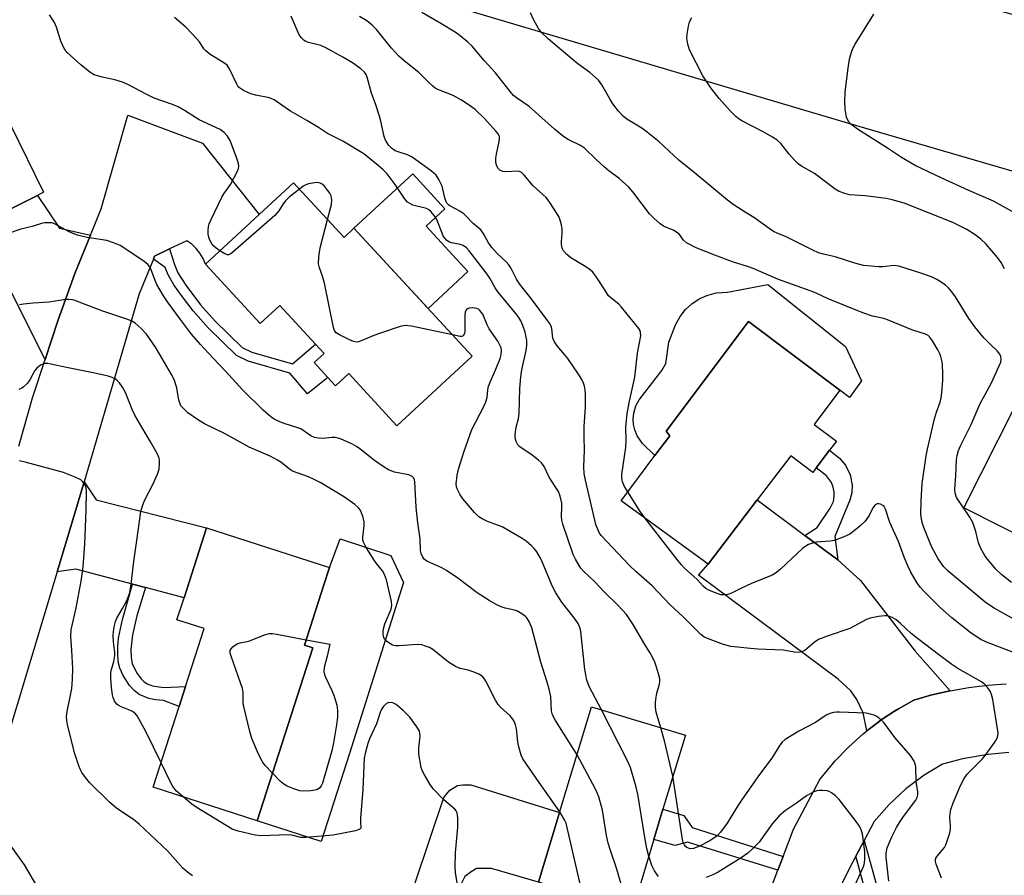
# Model space of a CAD drawing. Units: inches. Extents: x 1273762 to 1279762, y 497453 to 501453.
# Drawn here: x 1274386 to 1274663, y 498612 to 498852 of the extents above; entities that cross this region are included whole.
import ezdxf

# ---------------------------------------------------------------- set-up
doc = ezdxf.new("R2010")
doc.units = ezdxf.units.IN
doc.header["$MEASUREMENT"] = 0
for name, color, linetype in [('BLDG-Footprint', 5, 'Continuous'), ('CULTRL-Pad', 6, 'Continuous'), ('TRANS-Driveway', 251, 'Continuous'), ('TRANS-Non Street Sidewalk', 7, 'Continuous'), ('TRANS-Road', 130, 'Continuous'), ('Undefined', 1, 'Continuous')]:
    doc.layers.add(name, color=color, linetype=linetype)

msp = doc.modelspace()

# ---------------------------------------------------------------- linework, layer by layer
at = {"layer": 'BLDG-Footprint'}
for points, elevation in [([(1274378.81, 498831.71), (1274392.84, 498803.4), (1274391.07, 498802.53), (1274374.23, 498794.18), (1274372.08, 498793.11), (1274373.21, 498790.83), (1274358.19, 498783.39), (1274360.09, 498779.56), (1274353.45, 498776.26), (1274351.96, 498775.53), (1274350.35, 498778.78), (1274334.11, 498770.72), (1274317.88, 498803.47), (1274334.64, 498811.78), (1274338.93, 498813.9), (1274357.86, 498823.28), (1274358.64, 498821.72)], 337.45), ([(1274463.01, 498806.06), (1274477.19, 498790.72), (1274479.99, 498793.3), (1274513.16, 498757.39), (1274492.02, 498737.86), (1274478.51, 498752.49), (1274474.83, 498749.09), (1274472.69, 498751.41), (1274468.84, 498755.57), (1274471.62, 498758.14), (1274469.17, 498760.78), (1274459.16, 498771.62), (1274453.64, 498766.52), (1274438.25, 498783.19), (1274453.38, 498797.17)], 340.49), ([(1274613.56, 498730.96), (1274609.81, 498726), (1274608.85, 498724.73), (1274602.63, 498729.43), (1274593.17, 498717.01), (1274579.47, 498699.02), (1274555, 498716.81), (1274564.51, 498729.48), (1274568.67, 498735), (1274567.63, 498736.29), (1274590.77, 498767.07), (1274616.44, 498747.8), (1274609.25, 498738.23), (1274615.49, 498733.51)], 347.2), ([(1274721.99, 498732.25), (1274715.1, 498718.57), (1274735.14, 498708.47), (1274730.86, 498699.97), (1274723.28, 498684.92), (1274722.3, 498682.98), (1274701.36, 498693.53), (1274699.75, 498690.33), (1274679.22, 498700.68), (1274672.24, 498704.19), (1274651.26, 498714.76), (1274665.77, 498743.56), (1274689.01, 498731.85), (1274695.85, 498745.42)], 351.59), ([(1274468.47, 498675.46), (1274452.84, 498626.94), (1274423.61, 498636.36), (1274430.93, 498659.07), (1274432.72, 498664.64), (1274437.96, 498680.89), (1274430.28, 498683.37), (1274432.28, 498689.57), (1274438.59, 498709.15), (1274473.09, 498698.04), (1274471.52, 498693.17), (1274466.06, 498676.24)], 335.07), ([(1274564.18, 498621.65), (1274558.16, 498601.75), (1274531.8, 498609.73), (1274537.72, 498629.3), (1274546.69, 498658.96), (1274573.05, 498650.99), (1274566.77, 498630.21)], 339.33)]:
    msp.add_lwpolyline(points, close=True, dxfattribs=dict(at, elevation=elevation))
at = {"layer": 'CULTRL-Pad'}
for points in [[(1274511.99, 498781.12), (1274500.79, 498770.78), (1274479.99, 498793.3), (1274496.49, 498808.55), (1274505.54, 498798.75), (1274500.23, 498793.85)], [(1274596.2, 498777.5), (1274618.05, 498760.06), (1274622.53, 498750.47), (1274619.17, 498745.8), (1274616.44, 498747.8), (1274590.77, 498767.07), (1274567.63, 498736.29), (1274568.67, 498735), (1274564.51, 498729.48), (1274560.99, 498732.87), (1274559.5, 498735.04), (1274558.85, 498736.67), (1274558.51, 498738.22), (1274558.41, 498739.8), (1274558.57, 498741.37), (1274559.15, 498743.4), (1274560.05, 498745.11), (1274566.47, 498753.35), (1274567.55, 498755.36), (1274568.42, 498761.33), (1274570.24, 498766.17), (1274571.55, 498768.54), (1274573.07, 498770.44), (1274574.86, 498772.09), (1274576.89, 498773.44), (1274579.11, 498774.45), (1274581.72, 498775.15), (1274584.93, 498775.38)], [(1274478.7, 498645.82), (1274470.76, 498621.17), (1274452.84, 498626.94), (1274468.47, 498675.46), (1274466.06, 498676.24), (1274471.52, 498693.17), (1274473.09, 498698.04), (1274476.07, 498706.12), (1274490.36, 498701.45), (1274493.91, 498693.86)]]:
    msp.add_lwpolyline(points, close=True, dxfattribs=at)
at = {"layer": 'TRANS-Driveway'}
msp.add_lwpolyline([(1274385.83, 498732.15), (1274389.71, 498745.64), (1274393.22, 498756.47), (1274396.8, 498767.28), (1274401.58, 498780.58), (1274405.97, 498791.34), (1274409, 498798.75), (1274416.47, 498825.05), (1274437.46, 498817.17), (1274453.38, 498797.17), (1274438.25, 498783.19), (1274437.6, 498784.78), (1274436.74, 498786.26), (1274435.68, 498787.61), (1274434.44, 498788.8), (1274433.05, 498789.8), (1274428.22, 498787.47), (1274424.01, 498785.45), (1274423.66, 498784.6), (1274419.68, 498774.84), (1274404.21, 498722.09), (1274401.06, 498711.44), (1274396.68, 498696.83), (1274373.84, 498621.25)], dxfattribs=at)
for points in [[(1274405.97, 498791.34), (1274401.58, 498780.58), (1274396.8, 498767.28), (1274393.22, 498756.47), (1274379.97, 498782.75), (1274377.89, 498786.9), (1274374.24, 498794.18), (1274391.07, 498802.53), (1274397.28, 498793.36)], [(1274421.41, 498692.45), (1274417.83, 498693.39), (1274401.85, 498697.62), (1274396.68, 498696.83), (1274401.06, 498711.44), (1274404.21, 498722.09), (1274407.59, 498717.08), (1274438.59, 498709.15), (1274432.28, 498689.57)], [(1274606.64, 498707.05), (1274615.84, 498700.25), (1274622.26, 498694.44), (1274637.59, 498674.53), (1274647.43, 498663.46), (1274642.27, 498662.26), (1274637.18, 498660.8), (1274632.92, 498658.4), (1274631.76, 498657.69), (1274628.35, 498655.47), (1274625.1, 498653.01), (1274624.03, 498652.18), (1274623, 498657.23), (1274621.21, 498660.99), (1274619.5, 498663.39), (1274615.92, 498666.75), (1274576.77, 498695.94), (1274579.47, 498699.02), (1274593.17, 498717.01)], [(1274501.98, 498569.22), (1274478.67, 498575.87), (1274489.29, 498586.15), (1274505.22, 498633.45), (1274506.94, 498635.53), (1274509.05, 498636.85), (1274510.57, 498637.03), (1274512.85, 498637.01), (1274537.72, 498629.3), (1274531.8, 498609.73), (1274518.59, 498613.56), (1274514.41, 498613.59), (1274512.88, 498612.64), (1274511.16, 498611.32), (1274509.81, 498608.67), (1274500.49, 498581.13)]]:
    msp.add_lwpolyline(points, close=True, dxfattribs=at)
at = {"layer": 'TRANS-Non Street Sidewalk'}
for points in [[(1274423.66, 498784.6), (1274424.01, 498785.45), (1274428.22, 498787.47), (1274429.58, 498783.11), (1274430.54, 498780.8), (1274432.78, 498777.3), (1274436.93, 498771.83), (1274441.03, 498767.22), (1274448.6, 498759.8), (1274451.27, 498758.5), (1274462.77, 498755.22), (1274469.17, 498760.79), (1274471.62, 498758.14), (1274468.84, 498755.57), (1274472.69, 498751.41), (1274466.89, 498746.85), (1274462.02, 498752.61), (1274450.29, 498755.95), (1274447.02, 498757.54), (1274439.07, 498765.33), (1274434.83, 498770.12), (1274431.81, 498774.01), (1274429.43, 498777.4), (1274427.81, 498780.18), (1274427.01, 498782.25)], [(1274615.84, 498700.25), (1274606.64, 498707.05), (1274610.03, 498709.32), (1274613.74, 498714.68), (1274614.62, 498716.62), (1274614.86, 498717.98), (1274614.86, 498719.24), (1274614.6, 498720.6), (1274614.09, 498721.88), (1274612.67, 498723.79), (1274609.81, 498726), (1274613.56, 498730.96), (1274616.38, 498728.72), (1274618.02, 498726.76), (1274619.3, 498724.1), (1274619.85, 498721.2), (1274619.76, 498719.04), (1274619.27, 498716.93), (1274615.03, 498706.77)], [(1274421.41, 498692.45), (1274419.04, 498684.49), (1274417.77, 498679.11), (1274417.34, 498674.99), (1274417.4, 498672.86), (1274417.72, 498671.04), (1274419.14, 498668.3), (1274420.19, 498666.81), (1274421.01, 498666.02), (1274421.95, 498665.41), (1274423.4, 498664.84), (1274426.62, 498664.37), (1274432.72, 498664.64), (1274430.93, 498659.07), (1274426.47, 498660.68), (1274424.24, 498660.88), (1274422.39, 498661.28), (1274419.7, 498662.43), (1274418.23, 498663.53), (1274416.99, 498664.91), (1274415.18, 498667.75), (1274414.22, 498669.83), (1274413.87, 498671.22), (1274413.67, 498673.37), (1274413.67, 498675.87), (1274413.88, 498678.21), (1274414.94, 498683.44), (1274417.83, 498693.39)], [(1274600.52, 498616.96), (1274599.05, 498613.09), (1274573.67, 498620.98), (1274570.18, 498620.05), (1274564.18, 498621.65), (1274566.77, 498630.21), (1274572.62, 498628.43), (1274574.97, 498625.09)], [(1274620.9, 498617.04), (1274623.24, 498621.4), (1274627.65, 498605.53), (1274630.23, 498595.39), (1274631.2, 498592.32), (1274631.73, 498591.15), (1274632.75, 498589.86), (1274636.61, 498586.61), (1274637.71, 498585.71), (1274639.52, 498587.91), (1274642.06, 498585.82), (1274636.74, 498578.45), (1274633.75, 498580.61), (1274635.52, 498583.06), (1274631.51, 498586.32), (1274629.67, 498588.13), (1274628.35, 498590.21), (1274627.3, 498593.16), (1274624.33, 498604.64)]]:
    msp.add_lwpolyline(points, close=True, dxfattribs=at)
at = {"layer": 'TRANS-Road'}
for points in [[(1274346.81, 498944.64), (1274420.85, 498922.69), (1274437.57, 498917.74), (1274503.47, 498898.17), (1274530.58, 498890.65), (1274550.78, 498885.05), (1274624.11, 498864.71), (1274639.41, 498860.47), (1274686.81, 498847.32), (1274678.35, 498805.38), (1274618.96, 498822.71), (1274436.78, 498876.8), (1274112.02, 498971.2)], [(1274588.52, 498585.27), (1274599.05, 498613.09), (1274600.52, 498616.96), (1274603.42, 498624.62), (1274610.82, 498638.57), (1274615.14, 498643.81), (1274618.92, 498647.71), (1274622.96, 498651.34), (1274624.03, 498652.18), (1274625.1, 498653.01), (1274628.35, 498655.47), (1274631.76, 498657.69), (1274632.92, 498658.4), (1274637.18, 498660.8), (1274642.27, 498662.26), (1274647.43, 498663.46), (1274652.64, 498664.39), (1274657.89, 498665.04), (1274663.17, 498665.42)], [(1274663.9, 498646.15), (1274658.09, 498645.59), (1274650.91, 498644.32), (1274645.26, 498642.86), (1274640.09, 498639.73), (1274634.98, 498635.89), (1274630.31, 498631.53), (1274626.11, 498626.71), (1274623.24, 498621.4), (1274620.9, 498617.04), (1274619.29, 498614.02), (1274614.85, 498604.83)]]:
    msp.add_lwpolyline(points, dxfattribs=at)
at = {"layer": 'Undefined'}
for points, elevation in [([(1274666.12, 498683.06), (1274659.76, 498686.65), (1274658.16, 498687.65), (1274657.25, 498688.31), (1274646.88, 498696.99), (1274645.63, 498698.26), (1274644.09, 498700.45), (1274642.31, 498703.77), (1274640.91, 498706.93), (1274640, 498709.3), (1274639.57, 498710.66), (1274639.32, 498711.76), (1274639.17, 498713.07), (1274639.23, 498716.81), (1274639.59, 498721.6), (1274640.66, 498729.43), (1274641.02, 498731.26), (1274643.05, 498739.77), (1274643.6, 498741.65), (1274644.6, 498744.51), (1274644.92, 498745.72), (1274645.12, 498747.13), (1274645.39, 498750.67), (1274645.39, 498752.43), (1274645.24, 498755.07), (1274645.06, 498756.2), (1274644.77, 498757.29), (1274644.48, 498758.08), (1274643.95, 498759.14), (1274642.43, 498761.72), (1274641.74, 498762.67), (1274641.2, 498763.15), (1274640.52, 498763.52), (1274636.66, 498764.76), (1274629.84, 498767.59), (1274628.76, 498767.92), (1274625.57, 498768.58), (1274622.89, 498769.52), (1274613.15, 498773.47), (1274609.37, 498775.23), (1274599.23, 498778.88), (1274592.07, 498782.03), (1274590.54, 498782.56), (1274586.33, 498783.83), (1274581.28, 498785.7), (1274576.11, 498787.83), (1274573.35, 498789.22), (1274572.54, 498789.9), (1274571.36, 498791.5), (1274570.6, 498792.22), (1274569.62, 498792.77), (1274566.9, 498793.88), (1274565.96, 498794.54), (1274564.19, 498796.08), (1274562.99, 498797.36), (1274558.28, 498803.49), (1274557.13, 498804.84), (1274554.36, 498807.32), (1274551.68, 498809.3), (1274550.36, 498810.4), (1274548, 498812.55), (1274544.73, 498815.73), (1274543.57, 498816.53), (1274540.1, 498818.23), (1274538.94, 498818.98), (1274536.32, 498821.15), (1274529.18, 498827.44), (1274525.64, 498829.94), (1274524.83, 498830.6), (1274523.86, 498831.69), (1274519.72, 498836.96), (1274516.55, 498840.34), (1274513.15, 498844.4), (1274511.97, 498845.57), (1274509.78, 498847.34), (1274508.37, 498848.32), (1274504.4, 498850.74), (1274499.02, 498853.84)], 348), ([(1274664.65, 498693.88), (1274661.94, 498696.03), (1274660.26, 498697.6), (1274657.53, 498700.89), (1274656.9, 498701.87), (1274656.07, 498703.41), (1274655.38, 498705.02), (1274654.6, 498708.2), (1274653.78, 498710.68), (1274652.93, 498712.2), (1274649.21, 498717.68), (1274648.81, 498718.9), (1274648.76, 498720.01), (1274649.03, 498723.78), (1274649.22, 498728.4), (1274649.37, 498729.52), (1274649.72, 498730.88), (1274650.28, 498732.2), (1274653.33, 498738.16), (1274655.84, 498744.06), (1274657.21, 498746.64), (1274659.06, 498749.9), (1274661.21, 498754.67), (1274661.62, 498755.74), (1274661.78, 498756.55), (1274661.68, 498757.28), (1274661.39, 498757.98), (1274660.66, 498758.84), (1274658.72, 498760.62), (1274656.87, 498762.5), (1274654.33, 498765.6), (1274652.64, 498768), (1274648.94, 498774.03), (1274647.91, 498775.44), (1274646.95, 498776.52), (1274646.11, 498777.32), (1274645.18, 498777.98), (1274643.71, 498778.87), (1274642.16, 498779.61), (1274639.21, 498780.71), (1274632.96, 498782.69), (1274631.63, 498782.81), (1274628.5, 498782.5), (1274627.41, 498782.48), (1274623.12, 498782.85), (1274620.66, 498783.49), (1274615.08, 498785.31), (1274611.83, 498785.99), (1274610.44, 498786.38), (1274608.83, 498787.1), (1274601.33, 498790.92), (1274598.81, 498791.93), (1274597.78, 498792.42), (1274596.57, 498793.21), (1274592.57, 498796.14), (1274589.08, 498798.24), (1274586.5, 498799.96), (1274584.91, 498801.17), (1274575.55, 498808.93), (1274571.25, 498812.38), (1274565.65, 498817.51), (1274562.45, 498820.19), (1274560.8, 498821.39), (1274556.66, 498823.9), (1274555.61, 498824.72), (1274554.26, 498826.2), (1274552.71, 498828.21), (1274551.83, 498829.58), (1274549.59, 498833.58), (1274548.64, 498834.89), (1274546.2, 498837.02), (1274542.81, 498839.45), (1274541.23, 498840.72), (1274534.64, 498846.33), (1274532.65, 498848.27), (1274531.8, 498849.38), (1274530.51, 498851.68), (1274529.57, 498853.74)], 350), ([(1274669.05, 498795.63), (1274659.58, 498800.9), (1274652.69, 498803.88), (1274644.91, 498807.41), (1274637.54, 498810.88), (1274633.74, 498813.13), (1274630.14, 498815.56), (1274628, 498816.86), (1274624.2, 498819.35), (1274621.37, 498821.07), (1274619.62, 498822.43), (1274618.9, 498823.23), (1274618.32, 498824.44), (1274617.89, 498826.74), (1274617.8, 498828.75), (1274617.92, 498831.59), (1274618.77, 498838.24), (1274619.18, 498840.78), (1274619.72, 498842.69), (1274620.12, 498843.75), (1274620.75, 498844.94), (1274625.96, 498853.42)], 354), ([(1274442.31, 498786.95), (1274441.25, 498787.66), (1274440.6, 498788.24), (1274440.08, 498788.93), (1274439.53, 498789.96), (1274439.22, 498790.77), (1274439.08, 498791.59), (1274439.03, 498792.7), (1274439.12, 498793.8), (1274439.33, 498794.55), (1274439.84, 498795.76), (1274442.86, 498802), (1274443.43, 498802.93), (1274444.69, 498804.59), (1274445.31, 498805.6), (1274447.26, 498809.29), (1274447.58, 498810.09), (1274447.69, 498810.63), (1274447.59, 498811.45), (1274447.13, 498812.85), (1274445.2, 498817.9), (1274444.5, 498819.17), (1274443.54, 498820.15), (1274442.41, 498820.98), (1274436.52, 498823.77), (1274432.36, 498826.39), (1274430.6, 498827.38), (1274429.01, 498828.02), (1274423.88, 498829.85), (1274421.64, 498830.92), (1274416.52, 498833.61), (1274414.96, 498834.29), (1274412.86, 498834.98), (1274409.23, 498835.7), (1274407.03, 498836.36), (1274405.79, 498837.11), (1274403.24, 498839.19), (1274399.48, 498842.63), (1274398.56, 498843.73), (1274397.62, 498845.82), (1274396.48, 498849.77), (1274395.89, 498851.08), (1274394.47, 498853.24)], 340), ([(1274566.17, 498653.07), (1274564.89, 498657.43), (1274564.65, 498658.87), (1274564.69, 498660.28), (1274564.85, 498661.69), (1274565.07, 498662.8), (1274565.82, 498665.28), (1274565.89, 498666.06), (1274565.86, 498666.84), (1274565.54, 498668.21), (1274564.96, 498670.1), (1274564.48, 498671.44), (1274563.89, 498672.73), (1274563.08, 498674.23), (1274561.38, 498676.91), (1274558.39, 498682.06), (1274556.55, 498684.87), (1274554.22, 498687.43), (1274550.24, 498691.25), (1274547.59, 498694.01), (1274544.47, 498697.03), (1274543.7, 498697.89), (1274543.2, 498698.61), (1274542.18, 498700.41), (1274541.57, 498701.72), (1274538.65, 498710.26), (1274538.4, 498711.36), (1274538.28, 498712.42), (1274538.37, 498715.02), (1274538.32, 498716.08), (1274537.89, 498718.04), (1274537.38, 498719.36), (1274536.53, 498720.82), (1274534.79, 498723.43), (1274533.37, 498726.36), (1274532.66, 498727.45), (1274531.85, 498728.23), (1274530.05, 498729.61), (1274526.57, 498731.94), (1274526.03, 498732.51), (1274525.55, 498733.46), (1274525.27, 498734.5), (1274525.26, 498735.38), (1274525.54, 498737.46), (1274526.16, 498739.89), (1274526.4, 498741.31), (1274526.58, 498748.33), (1274526.86, 498751.54), (1274527.15, 498753.56), (1274528.34, 498759.01), (1274528.55, 498760.4), (1274528.53, 498761.74), (1274528.05, 498764.08), (1274527.44, 498766.03), (1274526.84, 498767.29), (1274526.26, 498768.26), (1274525.41, 498769.39), (1274520.47, 498775.3), (1274519.6, 498776.59), (1274518.1, 498779.27), (1274517.35, 498780.43), (1274512.36, 498786.96), (1274511.56, 498787.81), (1274510.61, 498788.45), (1274509.82, 498788.71), (1274507.37, 498789.17), (1274506.59, 498789.48), (1274505.96, 498789.92), (1274505.48, 498790.46), (1274505.06, 498791.19), (1274503.21, 498795.75), (1274502.49, 498796.89), (1274501.6, 498797.96), (1274501.01, 498798.45), (1274500.34, 498798.79), (1274496.53, 498799.78), (1274495.63, 498800.22), (1274495.05, 498800.64), (1274494.17, 498801.61), (1274491.57, 498805.59), (1274490.19, 498807.47), (1274489.27, 498808.57), (1274488.08, 498809.78), (1274486.82, 498810.91), (1274482.71, 498814.15), (1274476.89, 498817.72), (1274472.58, 498819.89), (1274470.01, 498821.58), (1274466.73, 498823.58), (1274462.15, 498826.2), (1274460.66, 498827.16), (1274457.59, 498829.38), (1274456.29, 498829.86), (1274452.41, 498830.69), (1274451.04, 498831.07), (1274448.96, 498831.95), (1274447.8, 498832.67), (1274447.5, 498832.99), (1274447.06, 498833.7), (1274445.09, 498837.87), (1274444.34, 498839.05), (1274443.2, 498839.93), (1274439.62, 498842.08), (1274438.39, 498843.07), (1274437.86, 498843.68), (1274436.59, 498845.59), (1274434.61, 498847.8), (1274432.74, 498849.71), (1274429.6, 498852.44)], 342), ([(1274644.99, 498610.82), (1274643.52, 498614.77), (1274643.33, 498615.52), (1274643.31, 498616.01), (1274643.42, 498616.41), (1274643.78, 498617.02), (1274645.3, 498618.77), (1274645.81, 498619.46), (1274646.19, 498620.23), (1274646.68, 498621.58), (1274647.29, 498623.52), (1274647.52, 498624.63), (1274647.52, 498625.67), (1274647.32, 498627.84), (1274647.41, 498628.99), (1274647.6, 498630.13), (1274648.24, 498632.03), (1274650.28, 498636.89), (1274651.39, 498638.83), (1274652.21, 498639.99), (1274656.38, 498644.28), (1274657.53, 498645.61), (1274659.93, 498648.98), (1274660.39, 498649.73), (1274660.71, 498650.45), (1274660.86, 498651.37), (1274660.8, 498652.22), (1274659.37, 498661.02), (1274659.03, 498662.38), (1274658.74, 498663.16), (1274658.47, 498663.65), (1274657.94, 498664.34), (1274657.13, 498665.19), (1274656.23, 498665.94), (1274649.61, 498669.72), (1274647.92, 498670.86), (1274644.54, 498673.32), (1274638.24, 498678.08), (1274636.5, 498679.55), (1274633.51, 498682.35), (1274632.12, 498683.47), (1274631.13, 498684.06), (1274629.82, 498684.44), (1274628.98, 498684.48), (1274627.25, 498684.25), (1274624.97, 498683.82), (1274623.9, 498683.46), (1274619.28, 498680.92), (1274613.17, 498678.88), (1274610.4, 498677.8), (1274609.19, 498677.02), (1274606.6, 498674.78), (1274605.98, 498674.43), (1274605.29, 498674.24), (1274604.29, 498674.23), (1274600.51, 498674.81), (1274593.43, 498675.12), (1274591.38, 498675.29), (1274585.85, 498675.9), (1274584.75, 498676.12), (1274583.72, 498676.43), (1274579.26, 498678.13), (1274578.28, 498678.63), (1274577.36, 498679.25), (1274572.36, 498684.31), (1274568.76, 498687.61), (1274563.76, 498692.93), (1274559.16, 498696.92), (1274557.43, 498698.52), (1274549.44, 498707.05), (1274548.94, 498707.73), (1274548.52, 498708.5), (1274547.95, 498710.08), (1274545.02, 498722.58), (1274544.65, 498724.48), (1274544.56, 498726.32), (1274544.75, 498731.03), (1274544.64, 498734.69), (1274544.66, 498737.68), (1274544.96, 498743.08), (1274545.03, 498746.61), (1274544.93, 498747.79), (1274544.7, 498748.96), (1274544.45, 498749.81), (1274543.98, 498750.85), (1274543.08, 498752.36), (1274540.06, 498756.7), (1274539.15, 498757.87), (1274537.06, 498760.27), (1274536.27, 498761.45), (1274535.87, 498762.47), (1274535.57, 498765.17), (1274535.33, 498765.84), (1274534.9, 498766.6), (1274529.78, 498773.57), (1274527.47, 498776.35), (1274526.44, 498777.72), (1274525.67, 498778.97), (1274524.01, 498782.16), (1274523.43, 498783.03), (1274522.71, 498783.82), (1274520.17, 498786.24), (1274518.71, 498787.87), (1274517.76, 498789.22), (1274516.28, 498791.94), (1274515.65, 498792.84), (1274513.43, 498794.64), (1274511.44, 498796.78), (1274510.81, 498797.35), (1274509.69, 498798.12), (1274506.92, 498799.56), (1274506.53, 498799.86), (1274506.1, 498800.34), (1274505.74, 498801.03), (1274505.48, 498801.79), (1274504.98, 498804.27), (1274504.72, 498805.1), (1274503.86, 498806.95), (1274503.09, 498808.17), (1274501.79, 498809.32), (1274496.33, 498813.29), (1274495.06, 498813.93), (1274492.37, 498814.71), (1274491.59, 498815.02), (1274490.52, 498815.73), (1274489.79, 498816.53), (1274488.88, 498818.01), (1274488.42, 498819.08), (1274487.49, 498823.36), (1274487.11, 498824.79), (1274486.01, 498828.2), (1274484.91, 498831.2), (1274483.72, 498835.69), (1274483.39, 498836.47), (1274482.94, 498837.11), (1274481.95, 498838.07), (1274479.54, 498839.75), (1274476.88, 498841.33), (1274472.23, 498843.87), (1274470.64, 498844.6), (1274467.17, 498845.39), (1274466.43, 498845.7), (1274466, 498845.99), (1274465.24, 498846.73), (1274464.63, 498847.63), (1274462.31, 498852.8)], 344), ([(1274556.87, 498719.3), (1274556, 498720.78), (1274555.43, 498722.13), (1274555.18, 498723.18), (1274555.18, 498724.16), (1274556.34, 498731.7), (1274556.45, 498733.78), (1274556.34, 498737.45), (1274556.68, 498741.26), (1274557.37, 498744.78), (1274558.88, 498751.5), (1274559.59, 498758.24), (1274560.51, 498763.06), (1274560.49, 498764.16), (1274560.3, 498764.69), (1274560.01, 498765.18), (1274555.16, 498771.18), (1274554.35, 498771.96), (1274552.1, 498773.72), (1274551.51, 498774.34), (1274550.39, 498775.96), (1274547.94, 498779.83), (1274547.11, 498780.92), (1274546.3, 498781.64), (1274545.08, 498782.48), (1274540.85, 498784.97), (1274539.78, 498785.91), (1274538.86, 498786.98), (1274538.49, 498787.7), (1274538.28, 498788.72), (1274538.26, 498789.53), (1274538.45, 498791.81), (1274538.47, 498793.14), (1274538.31, 498794.23), (1274537.93, 498795.6), (1274537.62, 498796.39), (1274537.06, 498797.38), (1274535, 498800.5), (1274533.98, 498801.88), (1274530.27, 498805.2), (1274527.81, 498808.2), (1274527, 498808.97), (1274526.51, 498809.19), (1274525.97, 498809.28), (1274522.68, 498809.17), (1274521.81, 498809.25), (1274520.95, 498809.63), (1274520.4, 498810.19), (1274519.93, 498811.27), (1274519.81, 498812.08), (1274519.81, 498812.92), (1274519.99, 498814.11), (1274520.78, 498817.64), (1274520.87, 498818.5), (1274520.81, 498819.03), (1274520.47, 498819.76), (1274519.95, 498820.44), (1274516.63, 498824.13), (1274514, 498826.58), (1274512.02, 498828.03), (1274510.14, 498829.28), (1274507.84, 498830.51), (1274503.53, 498832.26), (1274502.79, 498832.66), (1274502.09, 498833.18), (1274500.8, 498834.37), (1274498.16, 498837.06), (1274494.08, 498840.25), (1274492.55, 498841.57), (1274490.51, 498843.87), (1274486.27, 498849.12), (1274485.06, 498850.28), (1274483.56, 498851.52), (1274481.56, 498852.76)], 346), ([(1274662.64, 498781.93), (1274661.71, 498783.66), (1274660.71, 498785.05), (1274657.48, 498788.79), (1274656.03, 498790.19), (1274654.47, 498791.46), (1274652.08, 498792.97), (1274648.18, 498794.94), (1274634.49, 498800.32), (1274631.17, 498801.27), (1274629.47, 498801.66), (1274623.53, 498802.38), (1274619.14, 498802.68), (1274617.81, 498803), (1274616.26, 498803.56), (1274615.09, 498804.28), (1274609.36, 498808.63), (1274605.67, 498810.75), (1274604.74, 498811.41), (1274603.74, 498812.39), (1274602.21, 498814.08), (1274599.87, 498817.06), (1274598.72, 498818.13), (1274597.55, 498818.89), (1274595.11, 498820.27), (1274588.88, 498823.41), (1274588.14, 498823.87), (1274587.22, 498824.62), (1274585.61, 498826.29), (1274582.55, 498829.73), (1274580.21, 498832.75), (1274577.93, 498836.11), (1274574.21, 498843.41), (1274573.72, 498845.01), (1274573.48, 498846.64), (1274573.56, 498847.77), (1274573.95, 498850.04), (1274574.23, 498851.14), (1274574.52, 498851.83), (1274574.91, 498852.45)], 352), ([(1274464.66, 498804.28), (1274461.92, 498802.09), (1274460.72, 498801), (1274460.08, 498800.14), (1274458.91, 498798.15), (1274457.72, 498796.86), (1274445.9, 498786.45), (1274445.22, 498786), (1274444.75, 498785.86), (1274444.51, 498785.86), (1274443.76, 498786.11), (1274442.31, 498786.95)], 340), ([(1274472.54, 498795.74), (1274473.65, 498799.95), (1274473.78, 498801.31), (1274473.55, 498802.36), (1274473.22, 498803.1), (1274472.59, 498804.01), (1274471.7, 498805.08), (1274471.09, 498805.62), (1274470.47, 498805.95), (1274469.75, 498806.1), (1274468.92, 498806.06), (1274467.24, 498805.72), (1274466.44, 498805.47), (1274465.72, 498805.08), (1274464.66, 498804.28)], 340), ([(1274507.62, 498763.39), (1274496.1, 498765.78), (1274494.37, 498765.97), (1274492.98, 498765.68), (1274487.44, 498763.85), (1274485.52, 498763.15), (1274482.03, 498761.66), (1274481.22, 498761.41), (1274480.69, 498761.35), (1274479.89, 498761.51), (1274478.55, 498762.06), (1274475.9, 498763.33), (1274474.98, 498763.94), (1274474.54, 498764.6), (1274474.28, 498765.41), (1274471.69, 498777.86), (1274471.14, 498779.85), (1274470.26, 498782.2), (1274470.03, 498783.28), (1274470.11, 498785.24), (1274470.46, 498787.78), (1274472.54, 498795.74)], 340), ([(1274542.62, 498645.5), (1274536.58, 498655.11), (1274535.75, 498656.65), (1274535.48, 498657.83), (1274535.23, 498661.84), (1274534.8, 498663.86), (1274534.15, 498666.13), (1274532.42, 498671.47), (1274529.9, 498681.07), (1274529.25, 498682.68), (1274528.5, 498683.92), (1274528.11, 498684.34), (1274527.43, 498684.88), (1274525.9, 498685.75), (1274525.11, 498686.03), (1274522.42, 498686.64), (1274521.32, 498687), (1274520.27, 498687.49), (1274517.98, 498688.79), (1274514.58, 498690.91), (1274509.14, 498695.06), (1274505.97, 498697.24), (1274504.68, 498697.95), (1274500.48, 498699.82), (1274499.82, 498700.29), (1274499.31, 498700.95), (1274498.83, 498701.99), (1274498.68, 498702.8), (1274498.57, 498706.12), (1274497.9, 498710.62), (1274497.47, 498714.98), (1274497.11, 498722.08), (1274497.01, 498722.63), (1274496.81, 498723.1), (1274496.34, 498723.64), (1274495.36, 498724.05), (1274491.36, 498724.86), (1274489.72, 498725.49), (1274488.44, 498726.26), (1274485.72, 498728.1), (1274481.63, 498731.38), (1274480.68, 498732.05), (1274479.37, 498732.73), (1274476.38, 498734.05), (1274475.56, 498734.36), (1274474.73, 498734.56), (1274473.9, 498734.56), (1274471.11, 498734.27), (1274470, 498734.35), (1274468.92, 498734.56), (1274467.91, 498735.01), (1274465.05, 498736.94), (1274463.98, 498737.36), (1274460.66, 498738.39), (1274459.36, 498738.88), (1274457.61, 498739.69), (1274456.67, 498740.33), (1274454.48, 498742.26), (1274448.72, 498747.95), (1274444.02, 498753.11), (1274440.39, 498756.87), (1274436.87, 498760.67), (1274434.4, 498763.6), (1274431.27, 498767.67), (1274427.66, 498772.59), (1274426.53, 498774.28), (1274424.59, 498777.53), (1274423.94, 498779.05), (1274422.9, 498781.88), (1274422.53, 498782.55), (1274422.06, 498783.14), (1274420.97, 498784.05), (1274417.99, 498785.98), (1274415.12, 498787.98), (1274414.37, 498788.42), (1274412.48, 498789.21), (1274410.54, 498789.86), (1274405.04, 498790.65), (1274402.3, 498791.36), (1274400.22, 498792.17), (1274395.91, 498794.54), (1274395.1, 498794.78), (1274393.96, 498794.85), (1274393.1, 498794.8), (1274392.27, 498794.63), (1274389.57, 498793.81), (1274386.47, 498792.99), (1274382.64, 498791.71)], 338), ([(1274537.76, 498629.44), (1274531.97, 498637.65), (1274527.43, 498644.33), (1274526.94, 498645.4), (1274526.31, 498647.71), (1274526.05, 498649.14), (1274525.62, 498652.76), (1274525.37, 498653.9), (1274525.08, 498654.7), (1274524.62, 498655.45), (1274523.86, 498656.37), (1274521.27, 498658.72), (1274520.51, 498659.59), (1274519.76, 498660.85), (1274517, 498666.12), (1274516.54, 498666.87), (1274516, 498667.52), (1274515.05, 498668.1), (1274513.44, 498668.75), (1274512.06, 498669.2), (1274509.78, 498669.68), (1274508.49, 498670.26), (1274506.54, 498671.47), (1274502.17, 498675), (1274501.17, 498675.57), (1274500.11, 498676.01), (1274499.04, 498676.31), (1274497.8, 498676.41), (1274492.72, 498676.04), (1274491.63, 498676.06), (1274490.83, 498676.28), (1274490.07, 498676.68), (1274489.13, 498677.34), (1274488.58, 498677.95), (1274488.38, 498678.42), (1274488.22, 498679.2), (1274488.18, 498680.03), (1274488.26, 498680.85), (1274488.67, 498682.2), (1274490.44, 498686.36), (1274490.62, 498687.41), (1274490.49, 498688.47), (1274489.1, 498694.61), (1274488.6, 498696.08), (1274487.97, 498697.14), (1274486.33, 498699.2), (1274485.49, 498700.4), (1274483.28, 498703.88), (1274482.64, 498705.15), (1274482.52, 498705.69), (1274482.5, 498706.52), (1274482.89, 498709.84), (1274482.86, 498710.9), (1274482.58, 498712.05), (1274482.08, 498713.44), (1274481.69, 498714.23), (1274481.29, 498714.76), (1274480.19, 498715.74), (1274477.29, 498717.83), (1274470.67, 498721.82), (1274468.85, 498722.78), (1274467.21, 498723.5), (1274462.77, 498725.11), (1274461.87, 498725.69), (1274459.47, 498727.61), (1274458.52, 498728.23), (1274456.42, 498729.28), (1274450.57, 498731.87), (1274443.8, 498735.59), (1274438.01, 498738.4), (1274436.02, 498739.56), (1274433.34, 498741.47), (1274431.92, 498742.83), (1274431.41, 498743.48), (1274431.14, 498743.98), (1274430.79, 498745.06), (1274430.23, 498748.53), (1274429.52, 498750.8), (1274428.78, 498752.24), (1274425.5, 498757.86), (1274424.24, 498759.88), (1274421.73, 498763.51), (1274420.27, 498765.18), (1274418.52, 498766.6), (1274417.58, 498767.2), (1274416.51, 498767.66), (1274409.44, 498769.99), (1274402.84, 498772.58), (1274401.73, 498772.97), (1274400.94, 498773.15), (1274399.89, 498773.27), (1274399.09, 498773.27), (1274394.25, 498772.52), (1274389.9, 498772.3), (1274387.22, 498772.02), (1274386.05, 498771.81)], 336), ([(1274549.46, 498658.12), (1274546.06, 498664.63), (1274545.38, 498666.45), (1274544.86, 498669.44), (1274543.71, 498680.06), (1274543.53, 498680.89), (1274543.26, 498681.64), (1274542.9, 498682.36), (1274542.11, 498683.54), (1274538.33, 498688.32), (1274536.63, 498690.94), (1274535.76, 498692.73), (1274532.85, 498699.65), (1274532.33, 498700.69), (1274531.3, 498702.42), (1274530.63, 498703.34), (1274529.85, 498704.13), (1274528.37, 498705.4), (1274527.19, 498706.22), (1274521.57, 498709.45), (1274517.5, 498710.98), (1274516, 498711.68), (1274515.07, 498712.26), (1274513.85, 498713.47), (1274510.58, 498717.29), (1274509.79, 498718.46), (1274509.02, 498719.92), (1274508.79, 498720.7), (1274508.73, 498721.51), (1274508.92, 498723.99), (1274509.34, 498725.63), (1274510.8, 498730.4), (1274513.11, 498736.81), (1274516.54, 498743.47), (1274517.03, 498744.54), (1274517.38, 498745.78), (1274517.57, 498747.91), (1274517.8, 498748.96), (1274518.49, 498750.77), (1274519.84, 498753.72), (1274521.02, 498756.76), (1274521.35, 498757.84), (1274521.45, 498758.86), (1274521.3, 498759.7), (1274520.89, 498760.68), (1274520.37, 498761.56), (1274517.96, 498765.02), (1274517.39, 498766.2), (1274516.17, 498769.18), (1274515.33, 498770.22), (1274514.92, 498770.55), (1274514.46, 498770.76), (1274513.4, 498770.92), (1274512.34, 498770.86), (1274511.68, 498770.61), (1274511.36, 498770.19), (1274511.22, 498769.7), (1274511.15, 498768.87), (1274511.13, 498764.48), (1274510.99, 498763.7), (1274510.62, 498763.1), (1274510.26, 498762.93), (1274509.85, 498762.92), (1274507.62, 498763.39)], 340), ([(1274425.83, 498643.24), (1274421.52, 498651.98), (1274419.14, 498656.37), (1274418.61, 498657.01), (1274417.77, 498657.65), (1274416.78, 498658.12), (1274414.42, 498658.99), (1274413.72, 498659.39), (1274413.35, 498659.73), (1274412.76, 498660.55), (1274412.37, 498661.52), (1274412.18, 498662.34), (1274411.92, 498664.36), (1274411.72, 498666.89), (1274411.73, 498668.53), (1274411.9, 498669.44), (1274412.58, 498671.66), (1274412.87, 498673.34), (1274412.84, 498674.22), (1274412.48, 498677.18), (1274412.37, 498678.95), (1274412.44, 498680.09), (1274412.7, 498681.77), (1274412.99, 498682.85), (1274413.41, 498683.84), (1274414.98, 498686.54), (1274416.09, 498688.64), (1274416.59, 498689.71), (1274417.02, 498691.01), (1274417.43, 498693.33), (1274418.15, 498699.77), (1274419.03, 498705.67), (1274420.12, 498713.75), (1274420.61, 498715.4), (1274421.22, 498717.02), (1274423.54, 498721.37), (1274424.85, 498724.24), (1274425.24, 498725.62), (1274425.41, 498727.35), (1274425.37, 498728.2), (1274425.26, 498728.75), (1274424.7, 498730.03), (1274422.88, 498733.31), (1274420.38, 498737.42), (1274418.46, 498740.81), (1274417.73, 498742.4), (1274415.8, 498747.22), (1274414.96, 498748.71), (1274414.17, 498749.88), (1274413.59, 498750.49), (1274412.89, 498750.98), (1274412.12, 498751.37), (1274410.99, 498751.74), (1274407.21, 498752.63), (1274399.22, 498754.19), (1274394.9, 498755.16), (1274394.03, 498755.29), (1274393.17, 498755.28), (1274392.65, 498755.16), (1274391.93, 498754.84), (1274390.88, 498754.04), (1274390.37, 498753.35), (1274388.94, 498750.76), (1274388.29, 498749.82), (1274387.13, 498748.65), (1274386.67, 498748.36), (1274385.9, 498748.04)], 334), ([(1274434.64, 498611.49), (1274433.24, 498612.53), (1274431.9, 498613.67), (1274427.58, 498618.49), (1274419.68, 498626.02), (1274418.06, 498627.29), (1274413.4, 498630.42), (1274411.37, 498632.17), (1274405.74, 498637.71), (1274404.6, 498639.07), (1274403.57, 498640.5), (1274403.16, 498641.29), (1274402.72, 498642.4), (1274401.48, 498646.07), (1274399.54, 498653.99), (1274399.35, 498655.13), (1274399.3, 498656.24), (1274399.45, 498657.65), (1274400.22, 498661.31), (1274400.72, 498664.09), (1274400.97, 498666.69), (1274400.99, 498669.66), (1274400.79, 498674.74), (1274400.51, 498678.74), (1274400.54, 498680.54), (1274401.97, 498686.73), (1274403.38, 498694.25), (1274403.92, 498698.24), (1274404.43, 498704.58), (1274404.81, 498714.11), (1274404.86, 498719.5), (1274404.76, 498720.38), (1274404.5, 498721.19), (1274403.88, 498722.1), (1274403.26, 498722.65), (1274401.71, 498723.42), (1274398.43, 498724.7), (1274387.63, 498727.64), (1274385.92, 498728)], 332), ([(1274561.66, 498711.97), (1274560.32, 498713.81), (1274556.87, 498719.3)], 346), ([(1274670.35, 498672.24), (1274657.65, 498677.08), (1274656.06, 498677.87), (1274653.34, 498679.6), (1274647.85, 498683.9), (1274644.6, 498686.86), (1274640.26, 498691.14), (1274638.99, 498692.51), (1274638.03, 498693.86), (1274636.41, 498696.71), (1274635.49, 498698.55), (1274634.5, 498700.92), (1274632.88, 498705.34), (1274630.48, 498710.68), (1274629.25, 498714.43), (1274628.84, 498715.15), (1274628.46, 498715.49), (1274627.81, 498715.82), (1274627.35, 498715.94), (1274626.9, 498715.92), (1274626.33, 498715.62), (1274625.73, 498714.84), (1274624.69, 498712.61), (1274623.53, 498711.04), (1274622.05, 498709.62), (1274620.43, 498708.3), (1274619.22, 498707.44), (1274617.34, 498706.57), (1274614.84, 498705.64), (1274613.68, 498705.44), (1274609.81, 498705.13), (1274608.71, 498704.91), (1274607.67, 498704.54), (1274606.92, 498704.08), (1274605.98, 498703.35), (1274599.75, 498697.61), (1274598.6, 498696.69), (1274597.62, 498696.04), (1274596.28, 498695.39), (1274591.79, 498693.67), (1274588.43, 498692.09), (1274586.05, 498690.81), (1274584.98, 498690.5), (1274583.88, 498690.36), (1274583.05, 498690.41), (1274581.96, 498690.74), (1274579.82, 498691.61), (1274578.81, 498692.15), (1274578.06, 498692.81), (1274576.34, 498694.71), (1274572.73, 498697.97), (1274571.96, 498698.77), (1274571.02, 498699.92), (1274561.66, 498711.97)], 346), ([(1274457.14, 498640.3), (1274455.06, 498642.47), (1274454.28, 498643.51), (1274453.21, 498645.65), (1274451.28, 498650.02), (1274450.73, 498651.99), (1274448.97, 498659.36), (1274448.86, 498660.22), (1274448.83, 498662.94), (1274448.67, 498664.05), (1274448.16, 498665.72), (1274445.46, 498673.19), (1274445.25, 498674), (1274445.24, 498674.76), (1274445.46, 498675.21), (1274446.01, 498675.82), (1274446.69, 498676.35), (1274447.2, 498676.63), (1274447.98, 498676.86), (1274450.47, 498677.35), (1274454.87, 498679.17), (1274456.25, 498679.57), (1274457.11, 498679.56), (1274458.28, 498679.38), (1274466.56, 498677.78)], 336), ([(1274466.56, 498677.78), (1274473.19, 498676.52), (1274472.47, 498673.15), (1274471.64, 498670.01), (1274471.56, 498668.82), (1274471.73, 498668.01), (1274472, 498667.23), (1274473.77, 498663.54), (1274474.41, 498661.89), (1274475.19, 498659.36), (1274475.38, 498657.91), (1274475.33, 498656.16), (1274475.04, 498653.85), (1274474.26, 498648.87), (1274473.81, 498646.59), (1274471.12, 498637.5), (1274470.78, 498636.79), (1274470.36, 498636.2), (1274470.01, 498635.89), (1274469.54, 498635.67), (1274467.91, 498635.36), (1274465.64, 498635.22), (1274464.8, 498635.36), (1274463.14, 498635.91), (1274461.24, 498636.68), (1274460.25, 498637.25), (1274459.38, 498638.02), (1274457.14, 498640.3)], 336), ([(1274509.18, 498608.4), (1274508.5, 498612.42), (1274508.42, 498614.16), (1274508.47, 498617.97), (1274509.18, 498625.19), (1274509.12, 498627.79), (1274508.92, 498629.18), (1274508.66, 498629.77), (1274508.31, 498630.2), (1274505.19, 498632.82), (1274502.2, 498635.95), (1274501.36, 498637.11), (1274499.77, 498639.82), (1274499.13, 498641.08), (1274498.86, 498641.9), (1274498.24, 498645.64), (1274498.18, 498647.35), (1274498.57, 498650.72), (1274498.51, 498651.55), (1274498.36, 498652.07), (1274497.65, 498653.34), (1274495.7, 498655.99), (1274493.76, 498657.95), (1274491.86, 498659.59), (1274490.88, 498660.05), (1274489.82, 498660.16), (1274489.09, 498659.88), (1274488.22, 498658.97), (1274487.64, 498658.07), (1274487.3, 498657.34), (1274486.3, 498654.12), (1274484.32, 498649.92), (1274483.85, 498648.61), (1274483.1, 498645.88), (1274482.87, 498644.49), (1274482.44, 498635.74), (1274481.84, 498627.69), (1274481.83, 498626.51), (1274481.96, 498625.16), (1274481.88, 498624.83), (1274481.76, 498624.69), (1274481.39, 498624.46), (1274480.4, 498624.17), (1274474.17, 498622.92), (1274466.5, 498622.22), (1274465.04, 498622.27), (1274462.53, 498622.88), (1274461.41, 498623.02), (1274454, 498622.72), (1274452.26, 498622.88), (1274447.42, 498624.03), (1274446.59, 498624.28), (1274445.79, 498624.64), (1274435.69, 498630.8), (1274434.48, 498631.65), (1274432.02, 498633.65)], 334), ([(1274562.78, 498617.02), (1274562.27, 498619.19), (1274561.67, 498622.28), (1274559.74, 498634.38), (1274559.21, 498636.41), (1274557.6, 498641.87), (1274556.81, 498643.8), (1274549.46, 498658.12)], 340), ([(1274630.22, 498609.99), (1274629.41, 498616.74), (1274629.45, 498617.9), (1274629.76, 498619.32), (1274631, 498622.44), (1274632.34, 498625.07), (1274633.19, 498626.5), (1274634.33, 498628.19), (1274637.76, 498632.78), (1274638.13, 498633.49), (1274638.31, 498634.21), (1274638.29, 498635.07), (1274637.85, 498637.97), (1274637.75, 498642.13), (1274637.62, 498642.93), (1274637.33, 498643.66), (1274636.32, 498645.26), (1274631.87, 498650.35), (1274628.76, 498654.5), (1274627.72, 498655.49), (1274626.79, 498656.18), (1274626.04, 498656.58), (1274624.95, 498656.91), (1274623.81, 498657.13), (1274616.37, 498657.44), (1274615.48, 498657.42), (1274614.66, 498657.3), (1274613.61, 498657.02), (1274612.61, 498656.58), (1274609.59, 498654.55), (1274604.91, 498652.09), (1274601.09, 498649.75), (1274600.21, 498649.01), (1274599.55, 498648.17), (1274597.33, 498644.53), (1274593.86, 498639.96), (1274588.98, 498632.99), (1274587.87, 498631.29), (1274584.82, 498626.28), (1274582.95, 498623.76), (1274581.97, 498622.75), (1274579.96, 498621.28), (1274576.98, 498619.81), (1274575.31, 498619.17), (1274574.36, 498619.11), (1274573.49, 498619.42), (1274573.13, 498619.73), (1274572.82, 498620.16), (1274572.38, 498621.17), (1274572.03, 498622.93), (1274569.57, 498639.49)], 342), ([(1274569.57, 498639.49), (1274567.16, 498649.39), (1274566.17, 498653.07)], 342), ([(1274432.02, 498633.65), (1274430.14, 498635.28), (1274429.11, 498636.57), (1274428.54, 498637.56), (1274425.83, 498643.24)], 334), ([(1274559.04, 498604.67), (1274557.35, 498605.65), (1274556.43, 498606.29), (1274555.88, 498606.84), (1274555.5, 498607.54), (1274553.71, 498613.68), (1274552.11, 498618.3), (1274551.38, 498620.7), (1274550.94, 498622.8), (1274549.77, 498629.95), (1274548.72, 498633.65), (1274548.31, 498634.75), (1274547.78, 498635.83), (1274542.62, 498645.5)], 338), ([(1274620.39, 498608.1), (1274623.14, 498614.34), (1274623.33, 498615.13), (1274623.45, 498616.19), (1274623.47, 498618.21), (1274622.77, 498623.32), (1274622.43, 498624.4), (1274621.94, 498625.43), (1274620.76, 498627.12), (1274616.2, 498632.89), (1274615.21, 498633.92), (1274614.12, 498634.78), (1274613.4, 498635.16), (1274612.86, 498635.32), (1274611.7, 498635.47), (1274610.54, 498635.45), (1274609.97, 498635.34), (1274609.15, 498635.04), (1274608.07, 498634.53), (1274607.06, 498633.92), (1274604.28, 498631.88), (1274601.19, 498629.84), (1274599.41, 498628.33), (1274597.44, 498626.08), (1274593.73, 498620.99), (1274591.88, 498619.04), (1274590.59, 498617.9), (1274588.74, 498616.55), (1274582.3, 498612.53), (1274580.76, 498611.74), (1274578.9, 498610.98)], 340), ([(1274544.28, 498605.95), (1274539.8, 498625.48), (1274539.54, 498626.24), (1274539.08, 498627.23), (1274537.76, 498629.44)], 336), ([(1274390.95, 498608.72), (1274387.5, 498614.55), (1274383.26, 498620.52)], 330), ([(1274565.53, 498611.32), (1274565.01, 498611.94), (1274564.4, 498612.86), (1274563.63, 498614.35), (1274562.78, 498617.02)], 340)]:
    msp.add_lwpolyline(points, dxfattribs=dict(at, elevation=elevation))

doc.saveas('drawing.dxf')
